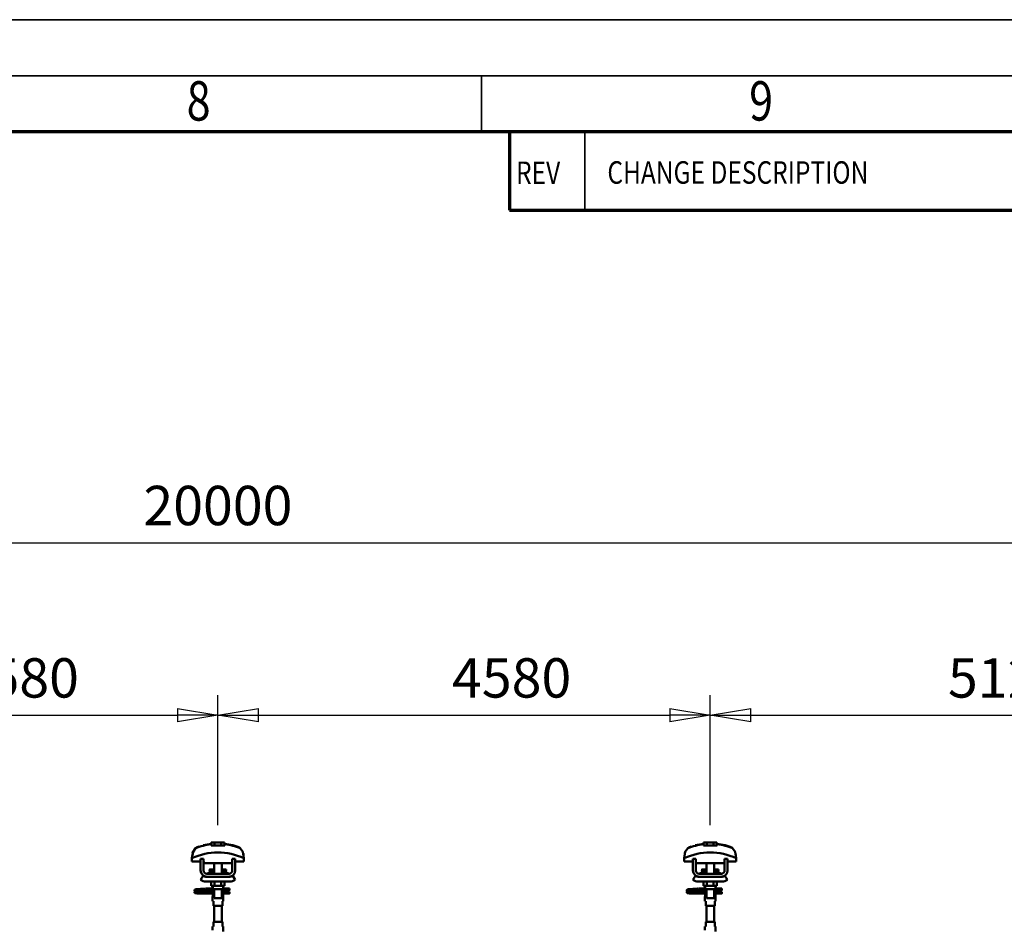
# Model space of a CAD drawing. Units: millimetres. Extents: x 59 to 11996, y 24 to 8424.
# Drawn here: x 7178 to 8929, y 6805 to 8424 of the extents above; entities that cross this region are included whole.
import ezdxf
from ezdxf.enums import TextEntityAlignment as Align

# ---------------------------------------------------------------- set-up
doc = ezdxf.new("R2010")
doc.units = ezdxf.units.MM
doc.header["$MEASUREMENT"] = 0
for name, color, linetype, lineweight in [('(1) Shape lines', 7, 'Continuous', 35), ('(6) Dimensions', 7, 'Continuous', 35), ('(9) Sheet', 7, 'Continuous', 35)]:
    doc.layers.add(name, color=color, linetype=linetype, lineweight=lineweight)
doc.styles.add('Arial', font='ARIAL.TTF')
doc.dimstyles.new('Vertex Style', dxfattribs={"dimscale": 20, "dimtxt": 0.18, "dimasz": 3.6, "dimexe": 1.8, "dimexo": 0.0625, "dimgap": 1.7, "dimtad": 1, "dimdec": 1, "dimdsep": 46, "dimtxsty": 'Arial', "dimblk1": 'CLOSED', "dimblk2": 'CLOSED', "dimsah": 1, "dimcen": 0.09, "dimdle": 1.8, "dimclrd": 9, "dimclre": 9, "dimadec": 1, "dimazin": 2, "dimtfac": 0.65, "dimtdec": 4, "dimtmove": 0, "dimatfit": 3, "dimfxl": 0, "dimtolj": 1, "dimtzin": 0, "dimlwd": 25, "dimlwe": 25, "dimarcsym": 0})

# ---------------------------------------------------------------- blocks, each defined once
blk = doc.blocks.new('_Closed')
at = {"color": 0, "linetype": 'ByBlock', "lineweight": -2}
for p, q in [((-1, 0.166667), (0, 0)), ((-1, 0.166667), (-1, -0.166667)), ((0, 0), (-1, -0.166667)), ((0, 0), (-1, 0))]:
    blk.add_line(p, q, dxfattribs=at)
blk = doc.blocks.new('*D2253')
at = {"layer": '(6) Dimensions', "color": 9, "lineweight": 25}
for p, q in [((2038.6, 6828.9), (2038.6, 7529.8)), ((10814.3, 6828.9), (10814.3, 7529.8)), ((2110.6, 7493.8), (10742.3, 7493.8))]:
    blk.add_line(p, q, dxfattribs=at)
at = {"layer": 'Defpoints', "color": 0}
for p in [(10814.3, 7493.8), (2038.6, 6768.9), (10814.3, 6768.9)]:
    blk.add_point(p, dxfattribs=at)
at = {"layer": '(6) Dimensions', "color": 9, "lineweight": 25, "xscale": 72, "yscale": 72, "zscale": 72}
for p, rotation in [((2038.6, 7493.8), 180.0000012074183), ((10814.3, 7493.8), 1.207418271254416e-06)]:
    blk.add_blockref('_Closed', p, dxfattribs=dict(at, rotation=rotation))
at = {"layer": '(6) Dimensions', "color": 0, "lineweight": 35, "insert": (7530.5, 7560.1), "char_height": 70, "attachment_point": 5, "rotation": 0, "style": 'Arial'}
blk.add_mtext('\\A1;20000', dxfattribs=at)
blk = doc.blocks.new('*D2255')
at = {"layer": '(6) Dimensions', "color": 9, "lineweight": 25}
for p, q in [((8405.8, 6991.6), (8405.8, 7223.1)), ((10558.7, 6991.6), (10558.7, 7223.1)), ((8477.8, 7187.1), (10486.7, 7187.1))]:
    blk.add_line(p, q, dxfattribs=at)
at = {"layer": 'Defpoints', "color": 0}
for p in [(10558.7, 7187.1), (8405.8, 6931.6), (10558.7, 6931.6)]:
    blk.add_point(p, dxfattribs=at)
at = {"layer": '(6) Dimensions', "color": 9, "lineweight": 25, "xscale": 72, "yscale": 72, "zscale": 72}
for p, rotation in [((8405.8, 7187.1), 180.0000012074183), ((10558.7, 7187.1), 1.207418279763799e-06)]:
    blk.add_blockref('_Closed', p, dxfattribs=dict(at, rotation=rotation))
at = {"layer": '(6) Dimensions', "color": 0, "lineweight": 35, "insert": (8934.4, 7253.5), "char_height": 70, "attachment_point": 5, "rotation": 0, "style": 'Arial'}
blk.add_mtext('\\A1;5120', dxfattribs=at)
blk = doc.blocks.new('*D2256')
at = {"layer": '(6) Dimensions', "color": 9, "lineweight": 25}
for p, q in [((7530.5, 6991.6), (7530.5, 7223.1)), ((8405.8, 6991.6), (8405.8, 7223.1)), ((7602.5, 7187.1), (8333.8, 7187.1))]:
    blk.add_line(p, q, dxfattribs=at)
at = {"layer": 'Defpoints', "color": 0}
for p in [(8405.8, 7187.1), (7530.5, 6931.6), (8405.8, 6931.6)]:
    blk.add_point(p, dxfattribs=at)
at = {"layer": '(6) Dimensions', "color": 9, "lineweight": 25, "xscale": 72, "yscale": 72, "zscale": 72}
for p, rotation in [((7530.5, 7187.1), 180.0000012074183), ((8405.8, 7187.1), 1.207418282599266e-06)]:
    blk.add_blockref('_Closed', p, dxfattribs=dict(at, rotation=rotation))
at = {"layer": '(6) Dimensions', "color": 0, "lineweight": 35, "insert": (8052.7, 7253.5), "char_height": 70, "attachment_point": 5, "rotation": 0, "style": 'Arial'}
blk.add_mtext('\\A1;4580', dxfattribs=at)
blk = doc.blocks.new('*D2257')
at = {"layer": '(6) Dimensions', "color": 9, "lineweight": 25}
for p, q in [((6655.3, 6991.6), (6655.3, 7223.1)), ((7530.5, 6991.6), (7530.5, 7223.1)), ((6727.3, 7187.1), (7458.5, 7187.1))]:
    blk.add_line(p, q, dxfattribs=at)
at = {"layer": 'Defpoints', "color": 0}
for p in [(7530.5, 7187.1), (6655.3, 6931.6), (7530.5, 6931.6)]:
    blk.add_point(p, dxfattribs=at)
at = {"layer": '(6) Dimensions', "color": 9, "lineweight": 25, "xscale": 72, "yscale": 72, "zscale": 72}
for p, rotation in [((6655.3, 7187.1), 180.0000012074183), ((7530.5, 7187.1), 1.207418282599268e-06)]:
    blk.add_blockref('_Closed', p, dxfattribs=dict(at, rotation=rotation))
at = {"layer": '(6) Dimensions', "color": 0, "lineweight": 35, "insert": (7177.4, 7253.5), "char_height": 70, "attachment_point": 5, "rotation": 0, "style": 'Arial'}
blk.add_mtext('\\A1;4580', dxfattribs=at)
blk = doc.blocks.new('Crane_WorkSt_2_2520ba0e-3c11-4477-80a8-b950cb425e71')
at = {"layer": '(1) Shape lines', "color": 7, "linetype": 'Continuous', "lineweight": 50, "ltscale": 60}
for p, q in [((6740.6, 3453.1), (6733.7, 3453.1)), ((6733.7, 3446.7), (6733.7, 3453.1)), ((6754.5, 3453.1), (6740.6, 3453.1)), ((6740.6, 3446.7), (6740.6, 3453.1)), ((6761.4, 3453.1), (6754.5, 3453.1)), ((6754.5, 3446.7), (6754.5, 3453.1)), ((6761.4, 3446.7), (6761.4, 3453.1)), ((7761.2, 3446.7), (7761.2, 3453.1)), ((7768.2, 3453.1), (7761.2, 3453.1)), ((7782, 3453.1), (7768.2, 3453.1)), ((7768.2, 3446.7), (7768.2, 3453.1)), ((7789, 3453.1), (7782, 3453.1)), ((7782, 3446.7), (7782, 3453.1)), ((7789, 3446.7), (7789, 3453.1)), ((6696.6, 3435.9), (6696.6, 3435.9)), ((6733.1, 3449.1), (6733.1, 3450)), ((6761.9, 3450), (6761.9, 3449.1)), ((6795.8, 3440), (6795.8, 3440)), ((6798.5, 3435.9), (6798.5, 3435.9)), ((7724.1, 3435.9), (7724.1, 3435.9)), ((7760.7, 3449.1), (7760.7, 3450)), ((7789.5, 3450), (7789.5, 3449.1)), ((7823.4, 3440), (7823.4, 3440)), ((7826.1, 3435.9), (7826.1, 3435.9)), ((6693.3, 3420.2), (6693.3, 3412.9)), ((6693.3, 3412.9), (6711.5, 3412.9)), ((6693.5, 3423.6), (6693.5, 3423.6)), ((6717.5, 3418.5), (6711.5, 3418.5)), ((6711.5, 3394.5), (6711.5, 3418.5)), ((6717.5, 3394.5), (6717.5, 3418.5)), ((6717.5, 3412.9), (6717.8, 3412.9)), ((6717.8, 3412.9), (6717.8, 3409.9)), ((6777.3, 3412.9), (6777.5, 3412.9)), ((6777.3, 3409.9), (6777.3, 3412.9)), ((6777.5, 3418.5), (6777.5, 3394.5)), ((6783.5, 3418.5), (6777.5, 3418.5)), ((6783.5, 3418.5), (6783.5, 3394.5)), ((6783.5, 3412.9), (6801.8, 3412.9)), ((6801.6, 3423.6), (6801.6, 3423.6)), ((6801.8, 3412.9), (6801.8, 3420.2)), ((7720.9, 3420.2), (7720.9, 3412.9)), ((7720.9, 3412.9), (7739.1, 3412.9)), ((7721, 3423.6), (7721, 3423.6)), ((7745.1, 3418.5), (7739.1, 3418.5)), ((7739.1, 3394.5), (7739.1, 3418.5)), ((7745.1, 3394.5), (7745.1, 3418.5)), ((7745.1, 3412.9), (7745.3, 3412.9)), ((7745.3, 3412.9), (7745.3, 3409.9)), ((7804.8, 3412.9), (7805.1, 3412.9)), ((7804.8, 3409.9), (7804.8, 3412.9)), ((7805.1, 3418.5), (7805.1, 3394.5)), ((7811.1, 3418.5), (7805.1, 3418.5)), ((7811.1, 3418.5), (7811.1, 3394.5)), ((7811.1, 3412.9), (7829.3, 3412.9)), ((7829.2, 3423.6), (7829.2, 3423.6)), ((7829.3, 3412.9), (7829.3, 3420.2)), ((6717.8, 3409.9), (6777.3, 3409.9)), ((6730.3, 3396), (6730.3, 3396.5)), ((6730.3, 3396), (6730.3, 3396.5)), ((6731.6, 3391.2), (6739.6, 3391.2)), ((6739.5, 3396.5), (6739.5, 3409.9)), ((6739.5, 3396.5), (6739.5, 3409.9)), ((6739.5, 3396.5), (6739.5, 3409.9)), ((6739.5, 3387.5), (6739.5, 3409.9)), ((6755.5, 3409.9), (6755.5, 3396.5)), ((6755.5, 3409.9), (6755.5, 3396.5)), ((6755.5, 3409.9), (6755.5, 3396.5)), ((6755.5, 3409.9), (6755.5, 3387.5)), ((6755.5, 3391.2), (6763.5, 3391.2)), ((6764.8, 3396.5), (6764.8, 3396)), ((6764.8, 3396.5), (6764.8, 3396)), ((7745.3, 3409.9), (7804.8, 3409.9)), ((7757.9, 3396), (7757.9, 3396.5)), ((7757.9, 3396), (7757.9, 3396.5)), ((7759.1, 3391.2), (7767.1, 3391.2)), ((7767.1, 3396.5), (7767.1, 3409.9)), ((7767.1, 3396.5), (7767.1, 3409.9)), ((7767.1, 3396.5), (7767.1, 3409.9)), ((7767.1, 3387.5), (7767.1, 3409.9)), ((7783.1, 3409.9), (7783.1, 3396.5)), ((7783.1, 3409.9), (7783.1, 3396.5)), ((7783.1, 3409.9), (7783.1, 3396.5)), ((7783.1, 3409.9), (7783.1, 3387.5)), ((7783.1, 3391.2), (7791.1, 3391.2)), ((7792.3, 3396.5), (7792.3, 3396)), ((7792.3, 3396.5), (7792.3, 3396)), ((6711.5, 3374.7), (6716.8, 3383.2)), ((6722.5, 3381.5), (6724.5, 3381.5)), ((6772.5, 3371.5), (6722.5, 3371.5)), ((6770.5, 3387.5), (6724.5, 3387.5)), ((6770.5, 3381.5), (6724.5, 3381.5)), ((6733.7, 3371.5), (6733.7, 3362.7)), ((6740.6, 3371.5), (6740.6, 3362.7)), ((6754.5, 3371.5), (6754.5, 3362.7)), ((6761.4, 3371.5), (6761.4, 3362.7)), ((6770.5, 3381.5), (6772.5, 3381.5)), ((6778.3, 3383.2), (6783.5, 3374.7)), ((7739.1, 3374.7), (7744.3, 3383.2)), ((7750.1, 3381.5), (7752.1, 3381.5)), ((7800.1, 3371.5), (7750.1, 3371.5)), ((7798.1, 3387.5), (7752.1, 3387.5)), ((7798.1, 3381.5), (7752.1, 3381.5)), ((7761.2, 3371.5), (7761.2, 3362.7)), ((7768.2, 3371.5), (7768.2, 3362.7)), ((7782, 3371.5), (7782, 3362.7)), ((7789, 3371.5), (7789, 3362.7)), ((7798.1, 3381.5), (7800.1, 3381.5)), ((7805.9, 3383.2), (7811.1, 3374.7)), ((6711.5, 3349), (6711.5, 3349.8)), ((6711.5, 3349.8), (6736.7, 3349.8)), ((6722.8, 3356.8), (6730.3, 3356.8)), ((6722.8, 3356.8), (6730.3, 3356.8)), ((6730.3, 3353.2), (6722.8, 3353.2)), ((6730.3, 3353.2), (6723, 3353.2)), ((6724.1, 3349.8), (6736.7, 3349.8)), ((6730.3, 3356.8), (6736.5, 3356.8)), ((6730.3, 3356.8), (6736.5, 3356.8)), ((6736.7, 3353.2), (6730.3, 3353.2)), ((6736.7, 3353.2), (6730.3, 3353.2)), ((6733.7, 3362.7), (6740.6, 3362.7)), ((6736.5, 3356.5), (6736.5, 3362.7)), ((6736.7, 3355.5), (6736.7, 3362.7)), ((6736.7, 3354.5), (6736.7, 3340.5)), ((6739.5, 3336.7), (6739.5, 3355.5)), ((6740.6, 3362.7), (6754.5, 3362.7)), ((6754.5, 3362.7), (6761.4, 3362.7)), ((6755.5, 3355.5), (6755.5, 3336.7)), ((6758.3, 3362.7), (6758.3, 3355.5)), ((6758.4, 3340.5), (6758.4, 3354.5)), ((6766.2, 3353.2), (6758.4, 3353.2)), ((6766.2, 3353.2), (6758.4, 3353.2)), ((6758.4, 3349.8), (6771.5, 3349.8)), ((6758.4, 3349.8), (6771.5, 3349.8)), ((6758.5, 3362.7), (6758.5, 3356.5)), ((6758.5, 3356.8), (6766.2, 3356.8)), ((6758.5, 3356.8), (6766.2, 3356.8)), ((6766.2, 3356.8), (6768.5, 3356.8)), ((6766.2, 3356.8), (6768.5, 3356.8)), ((6768.5, 3353.2), (6766.2, 3353.2)), ((6768.5, 3353.2), (6766.2, 3353.2)), ((6768.5, 3356.8), (6768.5, 3353.3)), ((6768.5, 3356.8), (6771.5, 3356.8)), ((6768.5, 3356.8), (6771.5, 3356.8)), ((6771.5, 3353.2), (6768.5, 3353.2)), ((6771.5, 3353.2), (6768.5, 3353.2)), ((7739.1, 3349), (7739.1, 3349.8)), ((7739.1, 3349.8), (7764.3, 3349.8)), ((7750.3, 3356.8), (7757.8, 3356.8)), ((7750.3, 3356.8), (7757.8, 3356.8)), ((7757.8, 3353.2), (7750.3, 3353.2)), ((7757.8, 3353.2), (7750.6, 3353.2)), ((7751.7, 3349.8), (7764.3, 3349.8)), ((7757.8, 3356.8), (7764.1, 3356.8)), ((7757.8, 3356.8), (7764.1, 3356.8)), ((7764.3, 3353.2), (7757.8, 3353.2)), ((7764.3, 3353.2), (7757.8, 3353.2)), ((7761.2, 3362.7), (7768.2, 3362.7)), ((7764.1, 3356.5), (7764.1, 3362.7)), ((7764.3, 3355.5), (7764.3, 3362.7)), ((7764.3, 3354.5), (7764.3, 3340.5)), ((7767.1, 3336.7), (7767.1, 3355.5)), ((7768.2, 3362.7), (7782, 3362.7)), ((7782, 3362.7), (7789, 3362.7)), ((7783.1, 3355.5), (7783.1, 3336.7)), ((7785.9, 3362.7), (7785.9, 3355.5)), ((7785.9, 3340.5), (7785.9, 3354.5)), ((7793.8, 3353.2), (7785.9, 3353.2)), ((7793.8, 3353.2), (7785.9, 3353.2)), ((7785.9, 3349.8), (7799.1, 3349.8)), ((7785.9, 3349.8), (7799.1, 3349.8)), ((7786.1, 3362.7), (7786.1, 3356.5)), ((7786.1, 3356.8), (7793.8, 3356.8)), ((7786.1, 3356.8), (7793.8, 3356.8)), ((7793.8, 3356.8), (7796.1, 3356.8)), ((7793.8, 3356.8), (7796.1, 3356.8)), ((7796.1, 3353.2), (7793.8, 3353.2)), ((7796.1, 3353.2), (7793.8, 3353.2)), ((7796.1, 3356.8), (7796.1, 3353.3)), ((7796.1, 3356.8), (7799.1, 3356.8)), ((7796.1, 3356.8), (7799.1, 3356.8)), ((7799.1, 3353.2), (7796.1, 3353.2)), ((7799.1, 3353.2), (7796.1, 3353.2)), ((6711.5, 3348), (6711.5, 3349)), ((6736.7, 3346.2), (6711.5, 3346.2)), ((6736.7, 3346.2), (6711.5, 3346.2)), ((6736.5, 3330.5), (6736.5, 3338.5)), ((6736.5, 3330.5), (6736.5, 3338.5)), ((6736.6, 3330.5), (6738, 3330.5)), ((6738, 3330.5), (6738, 3320.5)), ((6757, 3320.5), (6757, 3330.5)), ((6757, 3330.5), (6758.5, 3330.5)), ((6771.5, 3346.2), (6758.4, 3346.2)), ((6771.5, 3346.2), (6758.4, 3346.2)), ((6758.5, 3338.5), (6758.5, 3330.5)), ((6758.5, 3338.5), (6758.5, 3330.5)), ((7739.1, 3348), (7739.1, 3349)), ((7764.3, 3346.2), (7739.1, 3346.2)), ((7764.3, 3346.2), (7739.1, 3346.2)), ((7764.1, 3330.5), (7764.1, 3338.5)), ((7764.1, 3330.5), (7764.1, 3338.5)), ((7764.2, 3330.5), (7765.6, 3330.5)), ((7765.6, 3330.5), (7765.6, 3320.5)), ((7784.6, 3320.5), (7784.6, 3330.5)), ((7784.6, 3330.5), (7786, 3330.5)), ((7799.1, 3346.2), (7785.9, 3346.2)), ((7799.1, 3346.2), (7785.9, 3346.2)), ((7786.1, 3338.5), (7786.1, 3330.5)), ((7786.1, 3338.5), (7786.1, 3330.5)), ((6738, 3320.5), (6757, 3320.5)), ((6739.5, 3287.5), (6739.5, 3320.5)), ((6755.5, 3320.5), (6755.5, 3287.5)), ((7765.6, 3320.5), (7784.6, 3320.5)), ((7767.1, 3287.5), (7767.1, 3320.5)), ((7783.1, 3320.5), (7783.1, 3287.5)), ((6736.5, 3269.5), (6736.5, 3277.5)), ((6736.5, 3269.5), (6736.5, 3277.5)), ((6738, 3277.5), (6736.6, 3277.5)), ((6757, 3287.5), (6738, 3287.5)), ((6738, 3287.5), (6738, 3277.5)), ((6757, 3277.5), (6757, 3287.5)), ((6758.5, 3277.5), (6757, 3277.5)), ((6758.5, 3277.5), (6758.5, 3269.5)), ((6758.5, 3277.5), (6758.5, 3269.5)), ((7764.1, 3269.5), (7764.1, 3277.5)), ((7764.1, 3269.5), (7764.1, 3277.5)), ((7765.6, 3277.5), (7764.2, 3277.5)), ((7765.6, 3287.5), (7765.6, 3277.5)), ((7784.6, 3287.5), (7765.6, 3287.5)), ((7784.6, 3277.5), (7784.6, 3287.5)), ((7786, 3277.5), (7784.6, 3277.5)), ((7786.1, 3277.5), (7786.1, 3269.5)), ((7786.1, 3277.5), (7786.1, 3269.5))]:
    blk.add_line(p, q, dxfattribs=at)
at = {"layer": '(1) Shape lines', "color": 7, "linetype": 'Continuous', "lineweight": 50, "ltscale": 20}
for p, q in [((6716.4, 3447), (6733.1, 3450)), ((7743.9, 3447), (7760.7, 3450)), ((6698.5, 3353.4), (6698.6, 3353.7)), ((6698.5, 3353), (6698.5, 3353.4)), ((6698.6, 3352.7), (6698.5, 3353)), ((6698.6, 3353.7), (6698.8, 3354)), ((6698.7, 3352.3), (6698.6, 3352.7)), ((6698.6, 3349.7), (6698.8, 3350)), ((6698.9, 3352), (6698.7, 3352.3)), ((6698.8, 3354), (6699, 3354.3)), ((6698.8, 3350), (6699, 3350.3)), ((6699, 3354.3), (6699.3, 3354.5)), ((6699.4, 3351.4), (6699.2, 3351.7)), ((6699.3, 3354.5), (6699.9, 3354.8)), ((6700.1, 3351.2), (6699.4, 3351.4)), ((6699.4, 3350.6), (6700, 3350.9)), ((6699.9, 3354.8), (6700.2, 3354.9)), ((6700, 3350.9), (6700.5, 3351)), ((6700.5, 3351.1), (6700.1, 3351.2)), ((6700.2, 3354.9), (6700.8, 3355)), ((6701.2, 3351), (6700.5, 3351.1)), ((6700.5, 3351), (6700.8, 3351)), ((6700.7, 3354.7), (6701.1, 3354.6)), ((6700.8, 3355), (6701.7, 3355.2)), ((6700.8, 3350.7), (6701.3, 3350.6)), ((6701.1, 3354.6), (6701.8, 3354.5)), ((6702.3, 3350.9), (6701.2, 3351)), ((6701.3, 3350.6), (6702.1, 3350.5)), ((6702.1, 3350.5), (6703.2, 3350.4)), ((6703.6, 3350.8), (6702.3, 3350.9)), ((6703.2, 3350.4), (6704.6, 3350.3)), ((6705.1, 3350.6), (6703.6, 3350.8)), ((6704, 3354.3), (6705.5, 3354.2)), ((6704.6, 3350.3), (6706.1, 3350.2)), ((6706.9, 3350.5), (6705.1, 3350.6)), ((6705.5, 3354.2), (6707.1, 3354.1)), ((6706.1, 3350.2), (6707.9, 3350)), ((6708.7, 3350.4), (6706.9, 3350.5)), ((6707.9, 3350), (6709.7, 3349.9)), ((6708.1, 3355.6), (6709.9, 3355.7)), ((6710.7, 3350.3), (6708.7, 3350.4)), ((6709.7, 3349.9), (6711.5, 3349.8)), ((6709.9, 3355.7), (6711.8, 3355.8)), ((6712.7, 3350.2), (6710.7, 3350.3)), ((6711.8, 3355.8), (6713.7, 3355.9)), ((6712.6, 3353.8), (6714.5, 3353.7)), ((6714.6, 3350.1), (6712.7, 3350.2)), ((6713.7, 3355.9), (6715.5, 3356.1)), ((6714.5, 3353.7), (6716.2, 3353.5)), ((6716.5, 3350), (6714.6, 3350.1)), ((6715.5, 3356.1), (6717.2, 3356.2)), ((6716.2, 3353.5), (6717.2, 3353.5)), ((6716.5, 3353.5), (6718.3, 3353.4)), ((6717.8, 3349.9), (6716.5, 3350)), ((6717.2, 3356.2), (6718.7, 3356.3)), ((6718.6, 3349.8), (6717.8, 3349.9)), ((6718.7, 3356.3), (6720, 3356.4)), ((6720, 3356.4), (6721.1, 3356.5)), ((6721.1, 3356.5), (6721.9, 3356.6)), ((6721.1, 3353.2), (6722.1, 3353.1)), ((6721.2, 3356), (6721.6, 3356.4)), ((6721.6, 3356.4), (6721.7, 3356.5)), ((6721.8, 3356.5), (6721.9, 3356.6)), ((6721.9, 3356.6), (6721.9, 3356.6)), ((6722.1, 3353.1), (6722.8, 3353)), ((6722.8, 3353), (6723.2, 3352.9)), ((6723.2, 3352.9), (6723.8, 3352.6)), ((6723.8, 3352.6), (6724.1, 3352.3)), ((6724.1, 3352.3), (6724.3, 3352.1)), ((6724.2, 3349.9), (6724.1, 3349.8)), ((6724.4, 3350.3), (6724.2, 3349.9)), ((6724.3, 3352.1), (6724.4, 3351.7)), ((6724.5, 3350.6), (6724.4, 3350.3)), ((6724.5, 3351.3), (6724.6, 3350.9)), ((6724.6, 3350.9), (6724.5, 3350.6)), ((7726.1, 3353.4), (7726.2, 3353.7)), ((7726.1, 3353), (7726.1, 3353.4)), ((7726.1, 3352.7), (7726.1, 3353)), ((7726.2, 3352.3), (7726.1, 3352.7)), ((7726.2, 3353.7), (7726.3, 3354)), ((7726.4, 3352), (7726.2, 3352.3)), ((7726.2, 3349.7), (7726.3, 3350)), ((7726.3, 3354), (7726.5, 3354.3)), ((7726.3, 3350), (7726.5, 3350.3)), ((7726.5, 3354.3), (7726.8, 3354.5)), ((7727, 3351.4), (7726.7, 3351.7)), ((7726.8, 3354.5), (7727.4, 3354.8)), ((7726.9, 3350.6), (7727.6, 3350.9)), ((7727.6, 3351.2), (7727, 3351.4)), ((7727.4, 3354.8), (7727.7, 3354.9)), ((7728.1, 3351.1), (7727.6, 3351.2)), ((7727.6, 3350.9), (7728, 3351)), ((7727.7, 3354.9), (7728.3, 3355)), ((7728, 3351), (7728.3, 3351)), ((7728.8, 3351), (7728.1, 3351.1)), ((7728.2, 3354.7), (7728.6, 3354.6)), ((7728.3, 3355), (7729.2, 3355.2)), ((7728.3, 3350.7), (7728.9, 3350.6)), ((7728.6, 3354.6), (7729.3, 3354.5)), ((7729.8, 3350.9), (7728.8, 3351)), ((7728.9, 3350.6), (7729.7, 3350.5)), ((7729.7, 3350.5), (7730.8, 3350.4)), ((7731.1, 3350.8), (7729.8, 3350.9)), ((7730.8, 3350.4), (7732.1, 3350.3)), ((7732.7, 3350.6), (7731.1, 3350.8)), ((7731.5, 3354.3), (7733, 3354.2)), ((7732.1, 3350.3), (7733.7, 3350.2)), ((7734.4, 3350.5), (7732.7, 3350.6)), ((7733, 3354.2), (7734.7, 3354.1)), ((7733.7, 3350.2), (7735.4, 3350)), ((7736.3, 3350.4), (7734.4, 3350.5)), ((7735.4, 3350), (7737.2, 3349.9)), ((7735.7, 3355.6), (7737.5, 3355.7)), ((7738.2, 3350.3), (7736.3, 3350.4)), ((7737.2, 3349.9), (7739.1, 3349.8)), ((7737.5, 3355.7), (7739.4, 3355.8)), ((7740.2, 3350.2), (7738.2, 3350.3)), ((7739.4, 3355.8), (7741.2, 3355.9)), ((7740.2, 3353.8), (7742, 3353.7)), ((7742.2, 3350.1), (7740.2, 3350.2)), ((7741.2, 3355.9), (7743, 3356.1)), ((7742, 3353.7), (7743.8, 3353.5)), ((7744, 3350), (7742.2, 3350.1)), ((7743, 3356.1), (7744.7, 3356.2)), ((7743.8, 3353.5), (7744.7, 3353.5)), ((7745.3, 3349.9), (7744, 3350)), ((7744.1, 3353.5), (7745.8, 3353.4)), ((7744.7, 3356.2), (7746.3, 3356.3)), ((7746.1, 3349.8), (7745.3, 3349.9)), ((7746.3, 3356.3), (7747.6, 3356.4)), ((7747.6, 3356.4), (7748.6, 3356.5)), ((7748.6, 3356.5), (7749.4, 3356.6)), ((7748.6, 3353.2), (7749.6, 3353.1)), ((7748.7, 3356), (7749.1, 3356.4)), ((7749.1, 3356.4), (7749.2, 3356.5)), ((7749.3, 3356.5), (7749.4, 3356.6)), ((7749.4, 3356.6), (7749.5, 3356.6)), ((7749.6, 3353.1), (7750.3, 3353)), ((7750.3, 3353), (7750.7, 3352.9)), ((7750.7, 3352.9), (7751.3, 3352.6)), ((7751.3, 3352.6), (7751.6, 3352.3)), ((7751.6, 3352.3), (7751.8, 3352.1)), ((7751.8, 3349.9), (7751.7, 3349.8)), ((7751.8, 3352.1), (7752, 3351.7)), ((7751.9, 3350.3), (7751.8, 3349.9)), ((7752.1, 3350.6), (7751.9, 3350.3)), ((7752.1, 3351.3), (7752.1, 3350.9)), ((7752.1, 3350.9), (7752.1, 3350.6)), ((6698.5, 3349.3), (6698.6, 3349.7)), ((6698.5, 3349), (6698.5, 3349.3)), ((6698.8, 3348), (6698.7, 3348.3)), ((6699.1, 3347.7), (6698.8, 3348)), ((6699.4, 3347.5), (6699.1, 3347.7)), ((6699.6, 3347.4), (6699.4, 3347.5)), ((6700.2, 3347.1), (6699.6, 3347.4)), ((6700.8, 3347), (6700.2, 3347.1)), ((6701.7, 3346.9), (6700.8, 3347)), ((6702.8, 3346.8), (6701.7, 3346.9)), ((6704.2, 3346.7), (6702.8, 3346.8)), ((6705.9, 3346.6), (6704.2, 3346.7)), ((6707.7, 3346.5), (6705.9, 3346.6)), ((6709.6, 3346.4), (6707.7, 3346.5)), ((6711.5, 3346.2), (6709.6, 3346.4)), ((7726.1, 3349.3), (7726.2, 3349.7)), ((7726.1, 3349), (7726.1, 3349.3)), ((7726.4, 3348), (7726.2, 3348.3)), ((7726.6, 3347.7), (7726.4, 3348)), ((7726.9, 3347.5), (7726.6, 3347.7)), ((7727.1, 3347.4), (7726.9, 3347.5)), ((7727.8, 3347.1), (7727.1, 3347.4)), ((7728.3, 3347), (7727.8, 3347.1)), ((7729.2, 3346.9), (7728.3, 3347)), ((7730.4, 3346.8), (7729.2, 3346.9)), ((7731.8, 3346.7), (7730.4, 3346.8)), ((7733.4, 3346.6), (7731.8, 3346.7)), ((7735.2, 3346.5), (7733.4, 3346.6)), ((7737.1, 3346.4), (7735.2, 3346.5)), ((7739.1, 3346.2), (7737.1, 3346.4))]:
    blk.add_line(p, q, dxfattribs=at)
at = {"layer": '(1) Shape lines', "color": 7, "linetype": 'Continuous', "lineweight": 50, "ltscale": 60}
for points in [[(6700.8, 3441.2), (6695.6, 3433.5), (6693.3, 3420.2)], [(6694.5, 3430.1), (6695.4, 3433.1), (6695.4, 3433.1)], [(6733.1, 3446.7), (6733.1, 3449.1)], [(6761.9, 3446.7), (6733.1, 3446.7)], [(6761.9, 3449.1), (6761.9, 3446.7)], [(6801.8, 3420.2), (6799.5, 3433.5), (6794.3, 3441.2)], [(7728.3, 3441.2), (7723.1, 3433.5), (7720.9, 3420.2)], [(7722.1, 3430.1), (7723, 3433.1), (7723, 3433.1)], [(7760.7, 3446.7), (7760.7, 3449.1)], [(7789.5, 3446.7), (7760.7, 3446.7)], [(7789.5, 3449.1), (7789.5, 3446.7)], [(7829.3, 3420.2), (7827.1, 3433.5), (7821.9, 3441.2)], [(6800.6, 3430.1), (6800.6, 3430.1), (6801.2, 3426.9)], [(7828.1, 3430.1), (7828.1, 3430.1), (7828.8, 3426.9)], [(6730.3, 3396.5), (6730.3, 3396.5), (6739.6, 3396.5)], [(6730.3, 3396), (6730.3, 3396), (6739.6, 3396)], [(6755.5, 3396.5), (6764.8, 3396.5), (6764.8, 3396.5)], [(6755.5, 3396), (6764.8, 3396), (6764.8, 3396)], [(7757.9, 3396.5), (7757.9, 3396.5), (7767.1, 3396.5)], [(7757.9, 3396), (7757.9, 3396), (7767.1, 3396)], [(7783.1, 3396.5), (7792.3, 3396.5), (7792.3, 3396.5)], [(7783.1, 3396), (7792.3, 3396), (7792.3, 3396)], [(6724.5, 3381.5), (6722.7, 3381.7), (6724.5, 3381.5)], [(6770.5, 3381.5), (6772.4, 3381.7), (6770.5, 3381.5)], [(7752.1, 3381.5), (7750.2, 3381.7), (7752.1, 3381.5)], [(7798.1, 3381.5), (7800, 3381.7), (7798.1, 3381.5)], [(6736.6, 3356.5), (6736.7, 3354.5)], [(6736.8, 3355.5), (6736.7, 3355.5), (6758.3, 3355.5), (6758.3, 3355.5)], [(6758.4, 3353.8), (6758.5, 3356.5), (6758.4, 3353.8)], [(6771.5, 3356.8), (6771.5, 3353.2), (6771.5, 3353.3)], [(6771.5, 3346.3), (6771.5, 3346.2), (6771.5, 3349.8)], [(7764.1, 3356.5), (7764.3, 3354.5)], [(7764.3, 3355.5), (7764.3, 3355.5), (7785.9, 3355.5), (7785.9, 3355.5)], [(7785.9, 3353.8), (7786.1, 3356.5), (7785.9, 3353.8)], [(7799.1, 3356.8), (7799.1, 3353.2), (7799.1, 3353.3)], [(7799.1, 3346.3), (7799.1, 3346.2), (7799.1, 3349.8)], [(6711.5, 3346.2), (6711.5, 3346.2), (6711.5, 3348)], [(6736.7, 3341.3), (6736.5, 3338.5), (6736.7, 3341.3)], [(6739.6, 3336.7), (6755.5, 3336.7), (6755.5, 3336.7)], [(6758.5, 3338.6), (6758.4, 3340.5)], [(7739.1, 3346.2), (7739.1, 3346.2), (7739.1, 3348)], [(7764.3, 3341.3), (7764.1, 3338.5), (7764.3, 3341.3)], [(7767.1, 3336.7), (7783.1, 3336.7), (7783, 3336.7)], [(7786.1, 3338.6), (7785.9, 3340.5)], [(6758.4, 3266.8), (6758.5, 3269.5), (6758.4, 3266.8)], [(7785.9, 3266.8), (7786.1, 3269.5), (7785.9, 3266.8)]]:
    blk.add_lwpolyline(points, dxfattribs=at)
at = {"layer": '(1) Shape lines', "color": 7, "linetype": 'Continuous', "lineweight": 50, "ltscale": 20}
for points in [[(6761.9, 3450), (6778.7, 3447), (6787.2, 3444.6)], [(7789.5, 3450), (7806.3, 3447), (7814.8, 3444.6)], [(6699.2, 3351.7), (6698.9, 3351.9), (6698.9, 3352)], [(6699, 3350.3), (6699.3, 3350.5), (6699.4, 3350.6)], [(6701.7, 3355.2), (6702.9, 3355.3), (6704.4, 3355.4)], [(6701.8, 3354.5), (6702.7, 3354.4), (6704, 3354.3)], [(6704.4, 3355.4), (6706, 3355.5), (6706.4, 3355.5), (6708.1, 3355.6)], [(6707.1, 3354.1), (6708.9, 3354), (6710.7, 3353.9), (6712.6, 3353.8)], [(6718.3, 3353.4), (6719.8, 3353.3), (6721.1, 3353.2)], [(6723.2, 3353.3), (6722.9, 3353.2), (6722.4, 3353.1), (6722.3, 3353)], [(6724.4, 3351.7), (6724.5, 3351.4), (6724.5, 3351.3)], [(7726.7, 3351.7), (7726.5, 3351.9), (7726.4, 3352)], [(7726.5, 3350.3), (7726.8, 3350.5), (7726.9, 3350.6)], [(7729.2, 3355.2), (7730.5, 3355.3), (7731.9, 3355.4)], [(7729.3, 3354.5), (7730.3, 3354.4), (7731.5, 3354.3)], [(7731.9, 3355.4), (7733.6, 3355.5), (7733.9, 3355.5), (7735.7, 3355.6)], [(7734.7, 3354.1), (7736.4, 3354), (7738.3, 3353.9), (7740.2, 3353.8)], [(7745.8, 3353.4), (7747.3, 3353.3), (7748.6, 3353.2)], [(7750.7, 3353.3), (7750.5, 3353.2), (7750, 3353.1), (7749.9, 3353)], [(7752, 3351.7), (7752.1, 3351.4), (7752.1, 3351.3)], [(6698.7, 3348.3), (6698.6, 3348.6), (6698.5, 3349)], [(7726.2, 3348.3), (7726.1, 3348.6), (7726.1, 3349)]]:
    blk.add_lwpolyline(points, dxfattribs=at)
at = {"layer": '(1) Shape lines', "color": 7, "linetype": 'Continuous', "lineweight": 50, "ltscale": 60}
for centre, radius, start, end in [((6747.5, 3319.1), 130.8, 96.3225, 110.9592), ((6747.5, 3319.1), 130.8, 69.0408, 83.6775), ((7775.1, 3319.1), 130.8, 96.3225, 110.9592), ((7775.1, 3319.1), 130.8, 69.0408, 83.6775), ((6747.5, 3301.2), 130.8, 65.4929, 114.5071), ((7775.1, 3301.2), 130.8, 65.4929, 114.5071), ((6724.5, 3394.5), 13, 180, 270), ((6724.5, 3394.5), 7, 180, 270), ((6720, 3407.5), 20, 278.2635, 305.2168), ((6747.5, 3399), 17.5, 189.8888, 193.1669), ((6747.5, 3399), 17.5, 189.8888, 206.6055), ((6747.5, 3399), 17.5, 198.8132, 202.326), ((6732.2, 3390.4), 1, 102.5201, 125.2168), ((6732.2, 3390.4), 1, 99.1036, 125.2168), ((6762.9, 3390.4), 1, 54.7832, 79.9932), ((6747.5, 3399), 17.5, 333.4687, 350.1112), ((6762.9, 3390.4), 1, 54.7832, 73.2998), ((6775, 3407.5), 20, 234.7832, 261.7365), ((6747.5, 3399), 17.5, 337.674, 341.1868), ((6747.5, 3399), 17.5, 346.8331, 350.1112), ((6770.5, 3394.5), 7, 270, 0), ((6770.5, 3394.5), 13, 270, 0), ((7752.1, 3394.5), 13, 180, 270), ((7752.1, 3394.5), 7, 180, 270), ((7747.6, 3407.5), 20, 278.2635, 305.2168), ((7775.1, 3399), 17.5, 189.8888, 193.1669), ((7775.1, 3399), 17.5, 189.8888, 206.6055), ((7775.1, 3399), 17.5, 198.8132, 202.326), ((7759.7, 3390.4), 1, 102.5201, 125.2168), ((7759.7, 3390.4), 1, 99.1036, 125.2168), ((7790.5, 3390.4), 1, 54.7832, 79.9932), ((7775.1, 3399), 17.5, 333.4687, 350.1112), ((7790.5, 3390.4), 1, 54.7832, 73.2998), ((7802.6, 3407.5), 20, 234.7832, 261.7365), ((7775.1, 3399), 17.5, 337.674, 341.1868), ((7775.1, 3399), 17.5, 346.8331, 350.1112), ((7798.1, 3394.5), 7, 270, 0), ((7798.1, 3394.5), 13, 270, 0), ((6722.5, 3392.5), 21, 238.4119, 270), ((6722.5, 3392.5), 11, 238.4136, 270), ((6720, 3407.5), 20, 278.2635, 293.9311), ((6775, 3407.5), 20, 246.0689, 261.7365), ((6772.5, 3392.5), 11, 270, 301.5864), ((6772.5, 3392.5), 21, 270, 301.5881), ((7750.1, 3392.5), 21, 238.4119, 270), ((7750.1, 3392.5), 11, 238.4136, 270), ((7747.6, 3407.5), 20, 278.2635, 293.9311), ((7802.6, 3407.5), 20, 246.0689, 261.7365), ((7800.1, 3392.5), 11, 270, 301.5864), ((7800.1, 3392.5), 21, 270, 301.5881), ((6722.8, 3355), 1.8, 95.2941, 264.7059), ((7750.3, 3355), 1.8, 95.2941, 264.7059)]:
    blk.add_arc(centre, radius, start, end, dxfattribs=at)
for centre, major_axis, ratio, start_param, end_param in [((6710.1, 3256.1), (5.8, 189.7), 0.346089, 0.120655, 0.229112), ((6785, 3256.1), (-5.8, 189.6), 0.346112, 6.054055, 6.162526), ((7737.6, 3256.1), (5.8, 189.7), 0.346089, 0.120655, 0.229112), ((7812.6, 3256.1), (-5.8, 189.6), 0.346112, 6.054055, 6.162526), ((6730.3, 3355), (0, -1.8), 0.499807, 0.0924, 3.049193), ((6766.2, 3355), (0, -1.8), 0.460241, 3.233992, 6.190786), ((7757.8, 3355), (0, -1.8), 0.499807, 0.0924, 3.049193), ((7793.8, 3355), (0, -1.8), 0.460241, 3.233992, 6.190786)]:
    blk.add_ellipse(centre, major_axis=major_axis, ratio=ratio, start_param=start_param, end_param=end_param, dxfattribs=at)
blk = doc.blocks.new('GROUP_0_a8a60a37-95ac-400a-8891-14cf12a95e61')
at = {"layer": '(9) Sheet', "color": 7, "lineweight": 35, "ltscale": 60}
for p, q in [((159.1, 8424), (11939.1, 8424)), ((11839.1, 8324), (359.1, 8324)), ((7999.1, 8225.5), (7999.1, 8324.5)), ((8048.7, 8225), (11739.1, 8225)), ((8048.7, 8225), (11739.1, 8225)), ((8048.7, 8225), (11739.1, 8225)), ((8182.9, 8085), (8182.9, 8225))]:
    blk.add_line(p, q, dxfattribs=at)
at = {"layer": '(9) Sheet', "color": 7, "lineweight": 70, "ltscale": 60}
blk.add_line((459.1, 8225), (11739.1, 8225), dxfattribs=at)
at = {"layer": '(9) Sheet', "color": 7, "linetype": 'Continuous', "lineweight": 35, "ltscale": 60}
blk.add_line((8048.7, 8225), (8069.1, 8225), dxfattribs=at)
blk.add_line((8048.7, 8225), (8069.1, 8225), dxfattribs=at)
at = {"layer": '(9) Sheet', "color": 7, "linetype": 'Continuous', "lineweight": 70, "ltscale": 60}
for p, q in [((8048.7, 8225), (8048.7, 8085)), ((8048.7, 8085), (11739.1, 8085))]:
    blk.add_line(p, q, dxfattribs=at)
at = {"layer": '(9) Sheet', "color": 7, "lineweight": 35, "style": 'Arial', "width": 0.8}
for s, p in [('8', (7475, 8222.7)), ('9', (8475, 8222.7))]:
    blk.add_text(s, height=70, dxfattribs=at).set_placement(p, align=Align.BOTTOM_LEFT)
blk.add_text('REV', height=40, rotation=360, dxfattribs=at).set_placement((8060.5, 8171.8), align=Align.TOP_LEFT)
blk.add_text('CHANGE DESCRIPTION', height=40, rotation=360, dxfattribs=at).set_placement((8222.9, 8119.8), align=Align.BOTTOM_LEFT)

msp = doc.modelspace()

# ---------------------------------------------------------------- block references
at = {"color": 7, "linetype": 'ByBlock'}
msp.add_blockref('GROUP_0_a8a60a37-95ac-400a-8891-14cf12a95e61', (0, 0), dxfattribs=at)
at = {"color": 7, "linetype": 'ByBlock', "xscale": 0.8517856106082989, "yscale": 0.8517856106082989, "rotation": 1.207418269725733e-06}
msp.add_blockref('Crane_WorkSt_2_2520ba0e-3c11-4477-80a8-b950cb425e71', (1783.07, 4019.71), dxfattribs=at)

# ---------------------------------------------------------------- dimensions: what is measured, and where the dimension line sits
at = {"layer": '(6) Dimensions', "color": 7, "lineweight": 35}
for base, p1, p2, override, picture, middle in [((10814.25, 7493.76), (2038.61, 6768.89), (10814.25, 6768.89), {"dimtxt": 3.5, "dimexo": 3, "dimgap": 1.53125, "dimdec": 0, "dimlfac": 2.279035, "dimtxsty": 'Arial', "dimcen": 0}, '*D2253', (7530.54, 7493.76)), ((7530.54, 7187.12), (6655.29, 6931.58), (7530.54, 6931.58), {"dimtxt": 3.5, "dimexo": 3, "dimgap": 1.53125, "dimdec": 0, "dimlfac": 5.232788, "dimtxsty": 'Arial', "dimcen": 0}, '*D2257', (7177.44, 7187.12)), ((8405.79, 7187.12), (7530.54, 6931.58), (8405.79, 6931.58), {"dimtxt": 3.5, "dimexo": 3, "dimgap": 1.53125, "dimdec": 0, "dimlfac": 5.232788, "dimtxsty": 'Arial', "dimcen": 0}, '*D2256', (8052.69, 7187.12)), ((10558.72, 7187.12), (8405.79, 6931.58), (10558.72, 6931.58), {"dimtxt": 3.5, "dimexo": 3, "dimgap": 1.53125, "dimdec": 0, "dimlfac": 2.378156, "dimtxsty": 'Arial', "dimcen": 0}, '*D2255', (8934.41, 7187.12))]:
    dim = msp.add_linear_dim(base=base, p1=p1, p2=p2, angle=0, dimstyle='Vertex Style', override=override, dxfattribs=at)
    dim.commit()
    dim.dimension.update_dxf_attribs({"geometry": picture, "text_midpoint": middle, "dimtype": 160})

doc.saveas('drawing.dxf')
